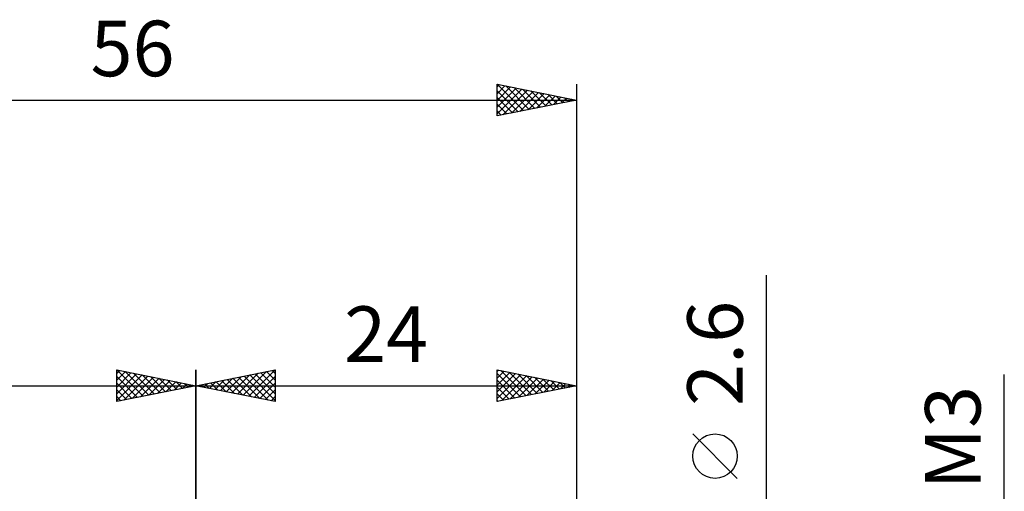
# Model space of a CAD drawing. Units: millimetres. Extents: x -27 to 87, y -35 to 37.
# Drawn here: x 21 to 83, y 7 to 37 of the extents above; entities that cross this region are included whole.
import ezdxf
from ezdxf.enums import TextEntityAlignment as Align

# ---------------------------------------------------------------- set-up
doc = ezdxf.new("R2010")
doc.units = ezdxf.units.MM
doc.header["$LTSCALE"] = 4.25
doc.layers.add('2', color=7, linetype='CONTINUOUS')
doc.layers.add('SK2', color=7, linetype='CONTINUOUS')
doc.styles.get("Standard").update_dxf_attribs({"font": 'Monospac821 BT'})

msp = doc.modelspace()

# ---------------------------------------------------------------- linework, layer by layer
at = {"layer": '2', "color": 7, "linetype": 'CONTINUOUS', "lineweight": 25}
for p, q in [((68, -8.3), (68, 20.725)), ((32, 1.75), (32, 14.75)), ((32, 13.75), (37, 14.75)), ((33.912, 13.368), (34.869, 14.324)), ((34.266, 13.297), (35.399, 14.43)), ((34.619, 13.226), (35.929, 14.536)), ((34.973, 13.155), (36.46, 14.642)), ((35.037, 14.357), (36.556, 12.839)), ((35.327, 13.085), (36.99, 14.748)), ((35.391, 14.428), (37, 12.819)), ((35.68, 13.014), (37, 14.334)), ((35.744, 14.499), (37, 13.243)), ((36.098, 14.57), (37, 13.668)), ((36.452, 14.64), (37, 14.092)), ((36.805, 14.711), (37, 14.516)), ((37, 14.75), (37, 12.75)), ((51, 12.75), (51, 14.75)), ((51, 14.75), (56, 13.75)), ((51, 14.639), (51.093, 14.731)), ((51, 14.215), (51.446, 14.661)), ((51, 13.79), (51.8, 14.59)), ((51, 13.366), (52.153, 14.519)), ((51, 14.517), (52.472, 13.044)), ((51, 12.942), (52.507, 14.449)), ((51.239, 14.702), (52.826, 13.115)), ((51.291, 12.808), (52.86, 14.378)), ((51.769, 14.596), (53.179, 13.186)), ((51.821, 12.914), (53.214, 14.307)), ((52.3, 14.49), (53.533, 13.257)), ((52.83, 14.384), (53.887, 13.327)), ((56, 14.75), (56, 1.3)), ((83, -8.5), (83, 14.45)), ((32, 13.75), (56, 13.75)), ((37, 12.75), (32, 13.75)), ((32.145, 13.721), (32.217, 13.793)), ((32.209, 13.792), (32.313, 13.687)), ((32.498, 13.65), (32.747, 13.899)), ((32.562, 13.862), (32.844, 13.581)), ((32.852, 13.58), (33.278, 14.006)), ((32.916, 13.933), (33.374, 13.475)), ((33.205, 13.509), (33.808, 14.112)), ((33.27, 14.004), (33.904, 13.369)), ((33.559, 13.438), (34.338, 14.218)), ((33.623, 14.075), (34.435, 13.263)), ((33.977, 14.145), (34.965, 13.157)), ((34.33, 14.216), (35.495, 13.051)), ((34.684, 14.287), (36.026, 12.945)), ((36.034, 12.943), (37, 13.91)), ((51, 14.093), (52.119, 12.974)), ((56, 13.75), (51, 12.75)), ((51, 13.668), (51.765, 12.903)), ((52.351, 13.02), (53.568, 14.236)), ((52.882, 13.126), (53.921, 14.166)), ((53.36, 14.278), (54.24, 13.398)), ((53.412, 13.232), (54.275, 14.095)), ((53.891, 14.172), (54.594, 13.469)), ((53.942, 13.338), (54.628, 14.024)), ((54.421, 14.066), (54.947, 13.539)), ((54.473, 13.445), (54.982, 13.954)), ((54.951, 13.96), (55.301, 13.61)), ((55.003, 13.551), (55.335, 13.883)), ((55.482, 13.854), (55.654, 13.681)), ((55.533, 13.657), (55.689, 13.812)), ((36.387, 12.873), (37, 13.485)), ((36.741, 12.802), (37, 13.061)), ((51, 13.244), (51.412, 12.832)), ((51, 12.82), (51.058, 12.762)), ((66.15, 7.912), (63.35, 10.713))]:
    msp.add_line(p, q, dxfattribs=at)
msp.add_circle((64.75, 9.312), 1.4, dxfattribs=at)
at = {"layer": 'SK2', "color": 7, "linetype": 'CONTINUOUS', "lineweight": 25}
for p, q in [((51, 30.75), (51, 32.75)), ((51, 32.75), (56, 31.75)), ((51, 32.576), (51.145, 32.721)), ((51, 32.152), (51.498, 32.65)), ((51, 31.728), (51.852, 32.58)), ((51, 31.304), (52.205, 32.509)), ((51, 30.879), (52.559, 32.438)), ((51, 32.336), (52.322, 31.014)), ((51.013, 32.747), (52.675, 31.085)), ((51.369, 30.824), (52.912, 32.368)), ((51.543, 32.641), (53.029, 31.156)), ((52.073, 32.535), (53.382, 31.226)), ((52.604, 32.429), (53.736, 31.297)), ((53.134, 32.323), (54.089, 31.368)), ((56, 32.75), (56, 1.75)), ((0, 31.75), (56, 31.75)), ((51, 31.912), (51.968, 30.944)), ((56, 31.75), (51, 30.75)), ((51.899, 30.93), (53.266, 32.297)), ((52.429, 31.036), (53.619, 32.226)), ((52.96, 31.142), (53.973, 32.155)), ((53.49, 31.248), (54.327, 32.085)), ((53.664, 32.217), (54.443, 31.439)), ((54.02, 31.354), (54.68, 32.014)), ((54.195, 32.111), (54.797, 31.509)), ((54.551, 31.46), (55.034, 31.943)), ((54.725, 32.005), (55.15, 31.58)), ((55.081, 31.566), (55.387, 31.873)), ((55.255, 31.899), (55.504, 31.651)), ((55.611, 31.672), (55.741, 31.802)), ((55.786, 31.793), (55.857, 31.721)), ((51, 31.487), (51.615, 30.873)), ((51, 31.063), (51.261, 30.802)), ((27, 12.75), (27, 14.75)), ((27, 14.75), (32, 13.75)), ((27, 14.516), (27.195, 14.711)), ((27, 14.092), (27.548, 14.64)), ((27, 13.668), (27.902, 14.57)), ((27, 13.243), (28.256, 14.499)), ((27, 12.819), (28.609, 14.428)), ((27, 14.334), (28.32, 13.014)), ((27.01, 14.748), (28.673, 13.085)), ((27.444, 12.839), (28.963, 14.357)), ((27.54, 14.642), (29.027, 13.155)), ((28.071, 14.536), (29.38, 13.226)), ((28.601, 14.43), (29.734, 13.297)), ((29.131, 14.324), (30.088, 13.368)), ((32, 14.75), (32, 1.75)), ((0, 13.75), (32, 13.75)), ((27, 13.91), (27.966, 12.943)), ((32, 13.75), (27, 12.75)), ((27.974, 12.945), (29.316, 14.287)), ((28.505, 13.051), (29.67, 14.216)), ((29.035, 13.157), (30.023, 14.145)), ((29.565, 13.263), (30.377, 14.075)), ((29.662, 14.218), (30.441, 13.438)), ((30.096, 13.369), (30.73, 14.004)), ((30.192, 14.112), (30.795, 13.509)), ((30.626, 13.475), (31.084, 13.933)), ((30.722, 14.006), (31.148, 13.58)), ((31.156, 13.581), (31.438, 13.862)), ((31.253, 13.899), (31.502, 13.65)), ((31.687, 13.687), (31.791, 13.792)), ((31.783, 13.793), (31.855, 13.721)), ((27, 13.485), (27.613, 12.873)), ((27, 13.061), (27.259, 12.802))]:
    msp.add_line(p, q, dxfattribs=at)

# ---------------------------------------------------------------- texts
at = {"layer": '2', "color": 7, "linetype": 'CONTINUOUS', "lineweight": 25}
msp.add_text('24', height=3.5, dxfattribs=at).set_placement((44, 15.25), align=Align.CENTER)
for s, p in [('2.6', (66.5, 15.787)), ('M3', (81.5, 10.475))]:
    msp.add_text(s, height=3.5, rotation=90, dxfattribs=at).set_placement(p, align=Align.CENTER)
at = {"layer": 'SK2', "color": 7, "linetype": 'CONTINUOUS', "lineweight": 25}
msp.add_text('56', height=3.5, dxfattribs=at).set_placement((28, 33.25), align=Align.CENTER)

doc.saveas('drawing.dxf')
